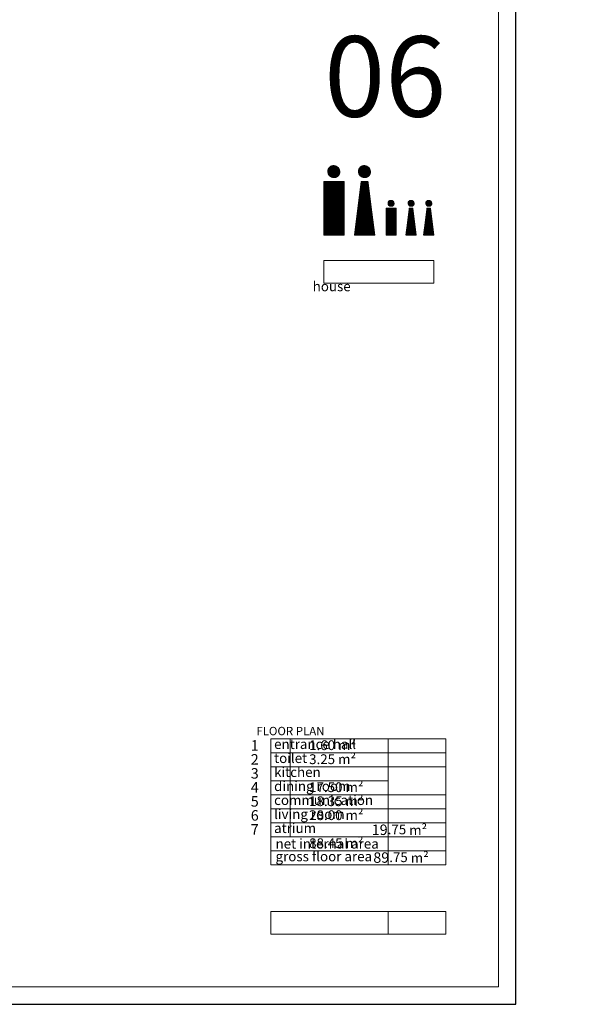
# Model space of a CAD drawing. Units: millimetres. Extents: x 456327 to 1271185, y -587965 to -1086.
# Drawn here: x 563254 to 579124, y -268184 to -240053 of the extents above; entities that cross this region are included whole.
import ezdxf

# ---------------------------------------------------------------- set-up
doc = ezdxf.new("R2010")
doc.units = ezdxf.units.MM
doc.header["$MEASUREMENT"] = 0
doc.layers.add('1 LL BRUTO', color=7, linetype='Continuous', true_color=0x40bf6a)
doc.layers.add('A-DIMS', color=181, linetype='Continuous', lineweight=5)
doc.layers.add('A_Oznake', color=161, linetype='Continuous', lineweight=13)
doc.layers.add('POMOCNE', color=160, linetype='Continuous', plot=False)
doc.styles.get("Standard").update_dxf_attribs({"font": 'arial.ttf'})
pattern_1 = [(45, (-797689.81448, -356624.74208), (-0.16927545665, 0.16927545665), [])]
pattern_2 = [(45, (-797515.2686, -356624.74208), (-0.16927545665, 0.16927545665), [])]
pattern_3 = [(45, (-797565.83448, -356624.74208), (-0.16927545665, 0.16927545665), [])]
pattern_4 = [(45, (-182728.70914, -212924.0643), (-0.16927545665, 0.16927545665), [])]

# ---------------------------------------------------------------- blocks, each defined once
blk = doc.blocks.new('okvir')
at = {"layer": 'A-DIMS', "color": 2, "ltscale": 100}
blk.add_lwpolyline([(840787, -679755), (840787, -708455), (879787, -708455), (879787, -679755)], close=True, dxfattribs=at)
at = {"layer": 'POMOCNE', "color": 2}
blk.add_lwpolyline([(838287, -679255), (838287, -708955), (880287, -708955), (880287, -679255)], close=True, dxfattribs=at)

msp = doc.modelspace()

# ---------------------------------------------------------------- hatches: boundary and pattern name
at = {"layer": 'A_Oznake'}
h = msp.add_hatch(dxfattribs=at)
h.set_pattern_fill('ANSI31', color=256, scale=1.915133)
h.set_pattern_definition(pattern_1)
h.paths.add_polyline_path([(572396.963, -244392.671, 1), (572055.545, -244392.671, 1)])
h = msp.add_hatch(dxfattribs=at)
h.set_pattern_fill('ANSI31', color=256, scale=1.915133)
h.set_pattern_definition(pattern_3)
h.paths.add_polyline_path([(573272.333, -244392.671, 1), (572930.915, -244392.671, 1)])
h = msp.add_hatch(dxfattribs=at)
h.set_pattern_fill('ANSI31', color=256, scale=1.915133)
h.set_pattern_definition(pattern_1)
h.paths.add_polyline_path([(572518.705, -244675.193), (571944.165, -244675.193), (571944.165, -246207.3), (572518.705, -246207.3)])
h = msp.add_hatch(dxfattribs=at)
h.set_pattern_fill('ANSI31', color=256, scale=1.915133)
h.set_pattern_definition(pattern_3)
h.paths.add_polyline_path([(573202.562, -244675.193), (573011.048, -244675.193), (572819.535, -246207.3), (573394.075, -246207.3)])
h = msp.add_hatch(dxfattribs=at)
h.set_pattern_fill('ANSI31', color=256, scale=1.915133)
h.set_pattern_definition(pattern_2)
h.paths.add_polyline_path([(573775.211, -245299.985, 1), (573945.92, -245299.985, 1)])
h = msp.add_hatch(dxfattribs=at)
h.set_pattern_fill('ANSI31', color=256, scale=1.915133)
h.set_pattern_definition(pattern_4)
h.paths.add_polyline_path([(574348.783, -245299.985, -1), (574519.492, -245299.985, -1)])
h = msp.add_hatch(dxfattribs=at)
h.set_pattern_fill('ANSI31', color=256, scale=1.915133)
h.set_pattern_definition(pattern_4)
h.paths.add_polyline_path([(574853.466, -245299.984, -1), (575024.175, -245299.984, -1)])
h = msp.add_hatch(dxfattribs=at)
h.set_pattern_fill('ANSI31', color=256, scale=1.915133)
h.set_pattern_definition(pattern_2)
h.paths.add_polyline_path([(574006.791, -245441.247), (573719.521, -245441.247), (573719.521, -246207.3), (574006.791, -246207.3)])
h = msp.add_hatch(dxfattribs=at)
h.set_pattern_fill('ANSI31', color=256, scale=1.915133)
h.set_pattern_definition(pattern_4)
h.paths.add_polyline_path([(574383.668, -245441.247), (574479.425, -245441.247), (574575.182, -246207.3), (574287.912, -246207.3)])
h = msp.add_hatch(dxfattribs=at)
h.set_pattern_fill('ANSI31', color=256, scale=1.915133)
h.set_pattern_definition(pattern_4)
h.paths.add_polyline_path([(574888.352, -245441.245), (574984.108, -245441.245), (575079.865, -246207.298), (574792.595, -246207.298)])

# ---------------------------------------------------------------- linework, layer by layer
for p, q in [((572819.535, -246207.3), (573011.048, -244675.193)), ((573011.048, -244675.193), (573202.562, -244675.193)), ((573394.075, -246207.3), (573202.562, -244675.193)), ((574287.912, -246207.3), (574383.668, -245441.247)), ((574479.425, -245441.247), (574383.668, -245441.247)), ((574575.182, -246207.3), (574479.425, -245441.247)), ((574792.595, -246207.298), (574888.352, -245441.245)), ((574984.108, -245441.245), (574888.352, -245441.245)), ((575079.865, -246207.298), (574984.108, -245441.245)), ((572819.535, -246207.3), (573394.075, -246207.3)), ((570429.313, -260594.822), (575429.313, -260594.822)), ((570429.313, -260594.822), (570429.313, -264194.822)), ((570979.313, -260594.822), (570979.313, -262994.822)), ((573779.313, -260594.822), (573779.313, -264194.822)), ((575429.313, -260594.822), (575429.313, -264194.822)), ((570429.313, -260994.822), (575429.313, -260994.822)), ((570429.313, -261394.822), (575429.313, -261394.822)), ((570429.313, -261794.822), (573779.313, -261794.822)), ((570429.313, -262194.822), (575429.313, -262194.822)), ((570429.313, -262594.822), (575429.313, -262594.822)), ((570429.313, -262994.822), (575429.313, -262994.822)), ((570979.313, -262994.822), (570979.313, -263394.822)), ((570429.313, -263394.822), (575429.313, -263394.822)), ((570429.313, -263794.822), (575429.313, -263794.822)), ((570429.313, -264194.822), (575429.313, -264194.822))]:
    msp.add_line(p, q, dxfattribs=at)
for points in [[(571944.165, -244675.193), (571944.165, -246207.3), (572518.705, -246207.3), (572518.705, -244675.193), (571944.165, -244675.193)], [(573719.521, -245441.247), (573719.521, -246207.3), (574006.791, -246207.3), (574006.791, -245441.247), (573719.521, -245441.247)]]:
    msp.add_lwpolyline(points, dxfattribs=at)
for points in [[(571944.165, -246929.839), (575079.865, -246929.839), (575079.865, -247579.839), (571944.165, -247579.839)], [(570429.313, -265533.702), (573779.313, -265533.702), (573779.313, -266183.702), (570429.313, -266183.702)], [(573779.313, -265533.702), (575429.313, -265533.702), (575429.313, -266183.702), (573779.313, -266183.702)]]:
    msp.add_lwpolyline(points, close=True, dxfattribs=at)
for centre, radius in [((572226.254, -244392.671), 170.709), ((573101.624, -244392.671), 170.709), ((573860.566, -245299.985), 85.355), ((574434.137, -245299.985), 85.355), ((574938.821, -245299.984), 85.355)]:
    msp.add_circle(centre, radius, dxfattribs=at)

# ---------------------------------------------------------------- block references
msp.add_blockref('okvir', (-302858.112, 440770.988))

# ---------------------------------------------------------------- texts
at = {"layer": '1 LL BRUTO', "insert": (520526.943, -260477.149), "char_height": 500, "attachment_point": 1}
msp.add_mtext_dynamic_manual_height_columns('\\pi814.65;NETO prizemlje {\\fArial|b0|i0|c238|p34;=} {\\H0.93333x;84.32 m²\\fArial|b0|i0|c238|p34;\\H1.0714x; }', width=13621.74442, gutter_width=1, heights=[0], dxfattribs=at)
at = {"layer": 'A_Oznake', "attachment_point": 1}
for s, width, insert, char_height in [('{\\fRevit_HEB_Key|b0|i0|c0|p2;06}', 5000, (571952.653, -240524.906), 2300), ('\\pi456.204;storey house ', 6572.74827, (571623.056, -247064.126), 280), ('\\pi391.032;GROUND FLOOR PLAN', 4099.80341, (570013.505, -259856.791), 240), ('\\pi488.79;  1', 3881.49358, (569854.213, -260636.025), 300), ('\\pi456.204; entrance hall', 3881.49358, (570520.473, -260609.781), 280), ('\\pi2329;  {\\H0.93333x;1.60 m²}', 3881.49358, (571520.611, -260640.861), 300), ('\\pi488.79;  2', 3881.49358, (569854.213, -261036.025), 300), ('\\pi456.204; toilet', 3881.49358, (570520.473, -261009.781), 280), ('\\pi2329;  {\\H0.93333x;3.25 m²}', 3881.49358, (571520.611, -261040.861), 300), ('\\pi488.79;  3', 3881.49358, (569854.213, -261436.025), 300), ('\\pi456.204; kitchen', 3881.49358, (570520.473, -261409.781), 280), ('\\pi488.79;  4', 3881.49358, (569854.213, -261836.025), 300), ('\\pi456.204; dining room', 3881.49358, (570520.473, -261809.781), 280), ('\\pi2111.5;  {\\H0.93333x;17.50 m²}', 3881.49358, (571520.611, -261840.861), 300), ('\\pi488.79;  5', 3881.49358, (569854.213, -262236.025), 300), ('\\pi456.204; communication', 3881.49358, (570520.473, -262209.781), 280), ('\\pi2227.9; {\\H0.93333x;18.35 m²}', 3881.49358, (571520.611, -262240.861), 300), ('\\pi488.79;  6', 3881.49358, (569854.213, -262636.025), 300), ('\\pi456.204; living room', 3881.49358, (570520.473, -262609.781), 280), ('\\pi2227.9; {\\H0.93333x;28.00 m²}', 3881.49358, (571520.611, -262640.861), 300), ('\\pi456.204; atrium', 3881.49358, (570520.473, -263009.781), 280), ('                    19{\\H0.93333x;.75 m²}', 3881.49358, (571476.231, -263047.197), 300), ('\\pi488.79;  7', 3881.49358, (569854.213, -263036.025), 300), ('{\\fArial|b1|i0|c0|p34;net internal area}', 3881.49358, (570561.975, -263455.819), 280), ('\\pi2235.7;{\\H0.93333x; 88.45 m²}', 3881.49358, (571520.611, -263440.861), 300), ('{\\fArial|b1|i0|c0|p34;gross floor area}', 3881.49358, (570561.975, -263817.498), 280), ('                    89{\\H0.93333x;.75 m²}', 3881.49358, (571520.611, -263840.861), 300), ('\\pi391.032;GROUND FLOOR PLAN', 4170.8398, (556816.422, -264461.556), 240)]:
    msp.add_mtext_dynamic_manual_height_columns(s, width=width, gutter_width=1, heights=[0], dxfattribs=dict(at, insert=insert, char_height=char_height))

doc.saveas('drawing.dxf')
